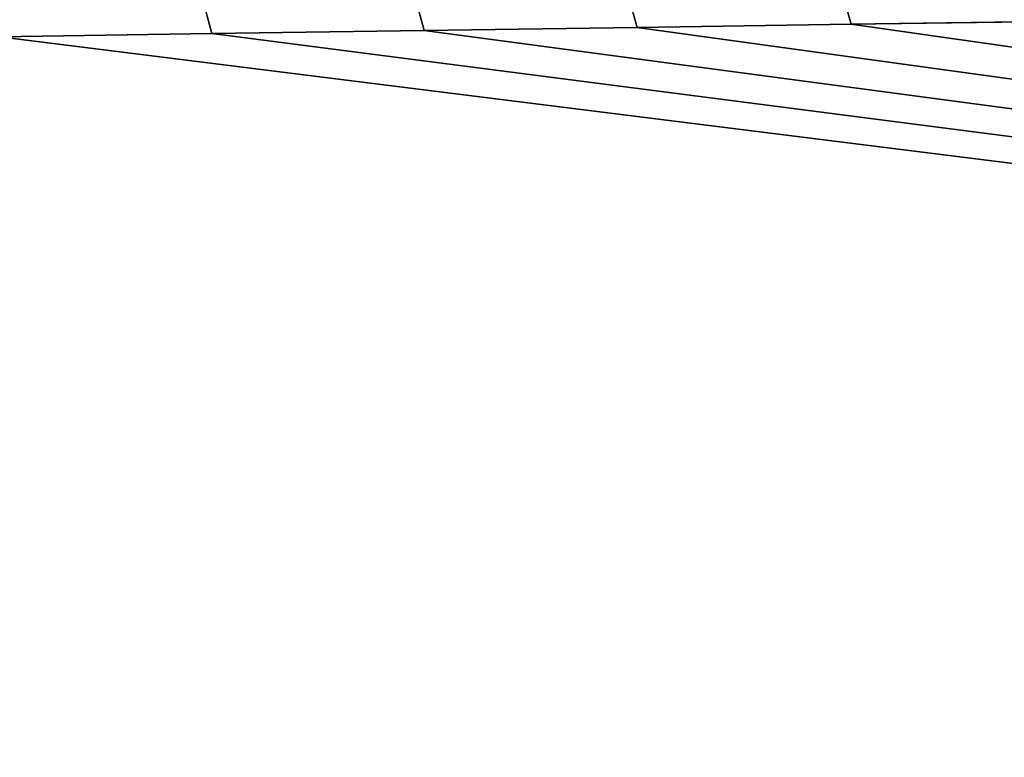
# Model space of a CAD drawing. Units: millimetres. Extents: x -180 to 180, y -10 to 410.
# Drawn here: x -76 to -71, y 154 to 157 of the extents above; entities that cross this region are included whole.
import ezdxf

# ---------------------------------------------------------------- set-up
doc = ezdxf.new("R2010")
doc.units = ezdxf.units.MM
doc.header["$LTSCALE"] = 101.851852
for name, color, linetype in [('14', 7, 'CONTINUOUS'), ('24', 7, 'CONTINUOUS'), ('25', 7, 'CONTINUOUS')]:
    doc.layers.add(name, color=color, linetype=linetype)

msp = doc.modelspace()

# ---------------------------------------------------------------- linework, layer by layer
at = {"layer": '14', "linetype": 'Continuous'}
for points in [[(-142.6097, 153, 0), (-87.2942, 400, 0), (-59.225, 236.9, 0), (-142.6097, 153, 0)], [(-59.225, 153, 0), (-142.6097, 153, 0), (-59.225, 236.9, 0), (-59.225, 153, 0)]]:
    msp.add_3dface(points, dxfattribs=at)
at = {"layer": '24', "linetype": 'Continuous'}
for points in [[(-69.8375, 157.305, 479.0633), (-105.6721, 274.2464, 504.9329), (-70.913, 157.2899, 478.7839), (-69.8375, 157.305, 479.0633)], [(-70.913, 157.2899, 478.7839), (-105.6721, 274.2464, 504.9329), (-71.9778, 157.2747, 478.5016), (-70.913, 157.2899, 478.7839)], [(-71.9778, 157.2747, 478.5016), (-105.6721, 274.2464, 504.9329), (-73.0375, 157.2594, 478.2149), (-71.9778, 157.2747, 478.5016)], [(-73.0375, 157.2594, 478.2149), (-105.6721, 274.2464, 504.9329), (-74.0923, 157.2441, 477.9238), (-73.0375, 157.2594, 478.2149)], [(-74.0923, 157.2441, 477.9238), (-105.6721, 274.2464, 504.9329), (-75.143, 157.2288, 477.628), (-74.0923, 157.2441, 477.9238)], [(-75.143, 157.2288, 477.628), (-105.6721, 274.2464, 504.9329), (-76.1942, 157.2134, 477.326), (-75.143, 157.2288, 477.628)]]:
    msp.add_3dface(points, dxfattribs=at)
at = {"layer": '25', "linetype": 'Continuous'}
for points in [[(-71.9778, 157.2747, 478.5016), (-73.0375, 157.2594, 478.2149), (-38.5284, 152.5067, 481.9363), (-71.9778, 157.2747, 478.5016)], [(-70.913, 157.2899, 478.7839), (-71.9778, 157.2747, 478.5016), (-38.5284, 152.5067, 481.9363), (-70.913, 157.2899, 478.7839)], [(-75.143, 157.2288, 477.628), (-76.1942, 157.2134, 477.326), (-38.5284, 152.5067, 481.9363), (-75.143, 157.2288, 477.628)], [(-74.0923, 157.2441, 477.9238), (-75.143, 157.2288, 477.628), (-38.5284, 152.5067, 481.9363), (-74.0923, 157.2441, 477.9238)], [(-73.0375, 157.2594, 478.2149), (-74.0923, 157.2441, 477.9238), (-38.5284, 152.5067, 481.9363), (-73.0375, 157.2594, 478.2149)], [(-38.5284, 152.5067, 481.9363), (-76.1942, 157.2134, 477.326), (-76.394, 152.5067, 474.1647), (-38.5284, 152.5067, 481.9363)]]:
    msp.add_3dface(points, dxfattribs=at)

doc.saveas('drawing.dxf')
